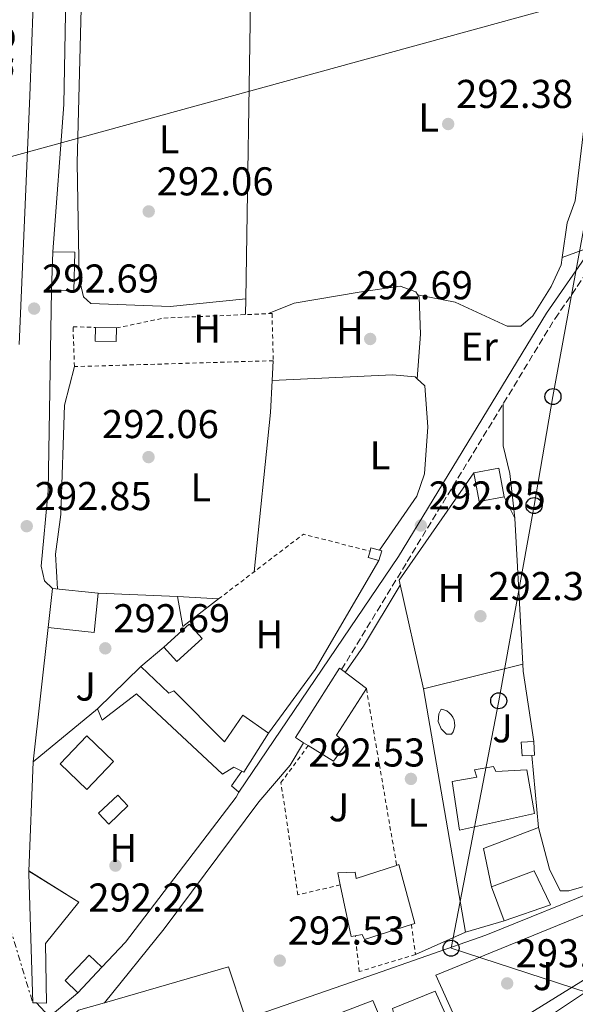
# Model space of a CAD drawing. Units: metres. Extents: x 601263 to 604729, y 4685214 to 4687576.
# Drawn here: x 604021 to 604159, y 4687168 to 4687414 of the extents above; entities that cross this region are included whole.
import ezdxf
from ezdxf.enums import TextEntityAlignment as Align

# ---------------------------------------------------------------- set-up
doc = ezdxf.new("R2010")
doc.units = ezdxf.units.M
doc.header["$MEASUREMENT"] = 0
for name, pattern in [('DGN Style 2', [1.7399219301090239, 1.043953158065414, -0.6959687720436097]), ('DGN Style 3', [2.435890702152634, 1.739921930109024, -0.6959687720436097]), ('DGN Style 7', [3.4798438602180486, 1.565929737098122, -0.6959687720436097, 0.5219765790327072, -0.6959687720436097])]:
    doc.linetypes.add(name, pattern=pattern)
for name, color, linetype, lineweight in [('Acequia sin especificar', 4, 'Continuous', 0), ('Camino', 7, 'DGN Style 3', 0), ('Carretera', 9, 'Continuous', 0), ('Caseta-cabaña', 1, 'Continuous', 0), ('Cauce permanente', 151, 'Continuous', 13), ('Cota de punto acotado terreno', 7, 'Continuous', 0), ('Edificio', 1, 'Continuous', 13), ('Etiqueta de uso rústico', 92, 'Continuous', 0), ('Gasoducto', 7, 'Continuous', 13), ('Línea  de muro-pared o tapia', 1, 'Continuous', 13), ('Línea blanca (vial)', 7, 'Continuous', 13), ('Línea de asfalto', 7, 'Continuous', 13), ('Línea de cambio de uso (parcela vista)', 92, 'Continuous', 0), ('Línea eléctrica', 6, 'DGN Style 7', 0), ('Línea telefónica', 7, 'Continuous', 0), ('Margen derecho', 7, 'Continuous', 0), ('Marquesina', 1, 'Continuous', 0), ('Nave industrial', 1, 'Continuous', 13), ('Piscina', 1, 'Continuous', 0), ('Poste telefónico', 7, 'Continuous', 0), ('Punto acotado terreno (símbolo)', 7, 'Continuous', 0), ('Verja', 7, 'DGN Style 2', 0), ('Zona ajardinada', 92, 'Continuous', 0)]:
    doc.layers.add(name, color=color, linetype=linetype, lineweight=lineweight)
doc.styles.add('Style-Arial', font='arial.ttf')

# ---------------------------------------------------------------- blocks, each defined once
blk = doc.blocks.new('5PATER')
at = {"layer": 'Cauce permanente', "linetype": 'Continuous', "lineweight": 0}
h = blk.add_hatch(color=51, dxfattribs=at)
edge = h.paths.add_edge_path()
edge.add_ellipse((0, 0), major_axis=(-0.1095731443231308, -0.1110710700762829), ratio=0.9994222409660317, start_angle=0, end_angle=360)
blk = doc.blocks.new('5PTT')
at = {"layer": 'Marquesina', "color": 7, "linetype": 'Continuous', "lineweight": 30}
blk.add_circle((2.382683753967285e-05, 4.306399822235108e-05), 0.1995000005932858, dxfattribs=at)

msp = doc.modelspace()

# ---------------------------------------------------------------- linework, layer by layer
at = {"layer": 'Acequia sin especificar', "color": 4, "linetype": 'Continuous', "lineweight": 0, "elevation": 292, "flags": 128}
msp.add_lwpolyline([(604030.7199999997, 4687151.680000001), (604076.1500000004, 4687164.189999999), (604107.5899999999, 4687175.039999999), (604137.0199999996, 4687185.33), (604166.9900000002, 4687197.470000001), (604208.1900000004, 4687215.310000001)], dxfattribs=at)
at = {"layer": 'Camino', "color": 7, "linetype": 'DGN Style 3', "lineweight": 0}
msp.add_polyline3d([(604101.0300000005, 4687251.550000002, 292.7200000000012), (604117.3699999996, 4687278.449999999, 292.7200000000012), (604154.2600000014, 4687339.050000002, 292.7200000000012), (604165.14, 4687354.77, 292.7200000000012), (604186.819999999, 4687379.230000001, 292.7200000000012), (604207.0799999987, 4687404.510000002, 293.3399999999965), (604211.7399999968, 4687413.539999999, 293.6499999999942), (604215.3700000012, 4687422.980000001, 293.3399999999965), (604223.9799999989, 4687435.9, 293.3399999999965), (604239.3199999989, 4687455.559999999, 293.9600000000065), (604255.2399999979, 4687474.27, 293.9600000000065), (604267.9699999974, 4687486.940000003, 293.9600000000065), (604280.8199999996, 4687502.45, 293.9600000000065), (604309.66, 4687540.649999999, 293.6499999999942), (604339.6700000018, 4687571.340000001, 293.6499999999942)], dxfattribs=at)
at = {"layer": 'Carretera', "color": 9, "linetype": 'Continuous', "lineweight": 0}
msp.add_polyline3d([(604121.4400000004, 4687144.280000002, 293.5599999999977), (604167.8299999972, 4687175.140000002, 293.6199999999953), (604198.170000002, 4687193.940000001, 293.6000000000058), (604234.3999999977, 4687218.949999998, 293.9100000000035), (604361.5100000025, 4687299.730000001, 294.4900000000052), (604432.2600000025, 4687346.850000002, 294.5299999999988)], dxfattribs=at)
at = {"layer": 'Caseta-cabaña', "color": 1, "linetype": 'Continuous', "lineweight": 0}
msp.add_polyline3d([(604111.0300000003, 4687281.16, 294.4799999999959), (604110.3499999996, 4687278.699999999, 294.6399999999995), (604107.6699999999, 4687279.449999999, 294.6399999999995), (604108.1200000001, 4687281.060000001, 294.5299999999988), (604108.3600000005, 4687281.9, 294.4799999999959)], close=True, dxfattribs=at)
msp.add_polyline3d([(604108.1200000001, 4687281.060000001, 294.5299999999988), (604108.3600000005, 4687281.9, 294.4799999999959), (604111.0300000003, 4687281.16, 294.4799999999959), (604110.3499999996, 4687278.699999999, 294.6399999999995), (604107.6699999999, 4687279.449999999, 294.6399999999995), (604108.1200000001, 4687281.060000001, 294.5299999999988)], dxfattribs=at)
at = {"layer": 'Edificio', "color": 1, "linetype": 'Continuous', "lineweight": 13, "extrusion": (-0.05284668301706264, 0.03369454472337446, 0.9980340203369717), "elevation": 126311.6179843445, "flags": 128}
msp.add_lwpolyline([(-4277079.469642611, -2006687.910088677), (-4277071.249022725, -2006682.95548391), (-4277068.381004921, -2006687.742118831), (-4277076.607000923, -2006692.688308249), (-4277079.469642611, -2006687.910088677)], close=True, dxfattribs=at)
at = {"layer": 'Edificio', "color": 51, "linetype": 'Continuous', "lineweight": 13, "extrusion": (-0.05284668301706264, 0.03369454472337446, 0.9980340203369717), "elevation": 126311.6179050745, "flags": 128}
msp.add_lwpolyline([(-4277068.381004921, -2006687.742118831), (-4277071.249022725, -2006682.95548391), (-4277079.469642611, -2006687.910088677), (-4277076.607000923, -2006692.688308249)], dxfattribs=at)
at = {"layer": 'Edificio', "color": 51, "linetype": 'Continuous', "lineweight": 13, "extrusion": (0.0008752902753923016, 0.03228474519069661, 0.9994783284768639), "elevation": 152153.4409768322, "flags": 128}
msp.add_lwpolyline([(-476772.206333924, -4699541.686794056), (-476772.206333924, -4699532.088262918)], dxfattribs=at)
at = {"layer": 'Edificio', "color": 1, "linetype": 'Continuous', "lineweight": 13, "flags": 128}
for points, elevation in [([(604044.8899999997, 4687336.689999999), (604044.7999999998, 4687333.289999999), (604039.54, 4687333.430000001), (604039.6299999999, 4687336.83), (604044.8899999997, 4687336.689999999)], 293.8800000000047), ([(604141.5999999996, 4687294.609999999), (604135.3700000001, 4687293.430000001), (604134.0099999999, 4687300.58), (604140.2400000002, 4687301.76), (604141.5999999996, 4687294.609999999)], 295.1100000000006)]:
    msp.add_lwpolyline(points, close=True, dxfattribs=dict(at, elevation=elevation))
at = {"layer": 'Edificio', "color": 51, "linetype": 'Continuous', "lineweight": 13, "flags": 128}
for points, elevation in [([(604044.8899999997, 4687336.689999999), (604044.7999999998, 4687333.289999999), (604039.54, 4687333.430000001), (604039.6299999999, 4687336.83)], 293.8800000000047), ([(604039.6299999999, 4687336.83), (604044.8899999997, 4687336.689999999)], 293.8800000000047), ([(604141.5999999996, 4687294.609999999), (604140.2400000002, 4687301.76), (604134.0099999999, 4687300.58)], 295.1100000000006), ([(604134.0099999999, 4687300.58), (604135.3700000001, 4687293.430000001), (604141.5999999996, 4687294.609999999)], 295.1100000000006), ([(604091.5700000003, 4687233.33), (604092.7300000006, 4687232.619999999)], 298.2100000000065), ([(604141.5700000003, 4687188.939999999), (604138.3899999997, 4687197.380000001)], 298.5200000000041)]:
    msp.add_lwpolyline(points, dxfattribs=dict(at, elevation=elevation))
at = {"layer": 'Edificio', "color": 1, "linetype": 'Continuous', "lineweight": 13, "extrusion": (-0.02344367229918051, 0.03415217214533572, 0.9991416432953258), "elevation": 146216.2627057697, "flags": 128}
msp.add_lwpolyline([(-3150710.39646676, -3519519.14599754), (-3150703.990250527, -3519511.66247607), (-3150695.271173374, -3519519.14599754), (-3150701.677389606, -3519526.629519011), (-3150710.39646676, -3519519.14599754)], close=True, dxfattribs=at)
at = {"layer": 'Edificio', "color": 51, "linetype": 'Continuous', "lineweight": 13, "extrusion": (0.003355855604716683, 0.03128935845590916, 0.9995047344963295), "elevation": 148985.2744416032, "flags": 128}
msp.add_lwpolyline([(-100730.5490205182, -4722607.827860827), (-100730.5490205181, -4722597.976835499)], dxfattribs=at)
at = {"layer": 'Edificio', "color": 51, "linetype": 'Continuous', "lineweight": 13, "extrusion": (-0.02682430155313152, 0.002889132305699879, 0.999635988628214), "elevation": -2363.953501529882, "flags": 128}
msp.add_lwpolyline([(-4725001.954694068, 98595.92683126073), (-4725001.954694067, 98584.43660062767)], dxfattribs=at)
at = {"layer": 'Edificio', "color": 51, "linetype": 'Continuous', "lineweight": 13, "extrusion": (-0.02344367229918051, 0.03415217214533572, 0.9991416432953258), "elevation": 146216.2627057697, "flags": 128}
msp.add_lwpolyline([(-3150695.271173374, -3519519.14599754), (-3150703.990250527, -3519511.66247607), (-3150710.39646676, -3519519.14599754)], dxfattribs=at)
at = {"layer": 'Edificio', "color": 1, "linetype": 'Continuous', "lineweight": 13, "extrusion": (-0.02494364102690921, 0.07688488759471547, 0.9967279111331581), "elevation": 345606.5926312555, "flags": 128}
msp.add_lwpolyline([(-2021052.334246309, -4258086.034897053), (-2021041.789966976, -4258082.199682149), (-2021042.811054595, -4258089.746395348), (-2021052.334246309, -4258086.034897053)], close=True, dxfattribs=at)
at = {"layer": 'Edificio', "color": 51, "linetype": 'Continuous', "lineweight": 13, "extrusion": (-0.02494364102690921, 0.07688488759471547, 0.9967279111331581), "elevation": 345606.5926312555, "flags": 128}
msp.add_lwpolyline([(-2021052.334246309, -4258086.034897053), (-2021041.789966976, -4258082.199682149), (-2021042.811054595, -4258089.746395348)], dxfattribs=at)
at = {"layer": 'Edificio', "color": 51, "linetype": 'Continuous', "lineweight": 13, "extrusion": (-0.02930434072029331, 0.001666325258804876, 0.9995691466702445), "elevation": -9596.3849390043, "flags": 128}
msp.add_lwpolyline([(-4714003.335036366, 336848.209146113), (-4714003.335036366, 336858.4300267015)], dxfattribs=at)
at = {"layer": 'Edificio', "color": 1, "linetype": 'Continuous', "lineweight": 13, "extrusion": (0.07007005666766748, -0.02365903747102852, 0.9972614687756338), "elevation": -68274.78460123026, "flags": 128}
msp.add_lwpolyline([(4634186.050436705, 924637.1629625628), (4634178.612302516, 924641.3546161463), (4634180.958328995, 924645.5462697297), (4634188.399662233, 924641.3451675958), (4634186.050436705, 924637.1629625628)], close=True, dxfattribs=at)
at = {"layer": 'Edificio', "color": 51, "linetype": 'Continuous', "lineweight": 13, "extrusion": (0.07007005666766748, -0.02365903747102852, 0.9972614687756338), "elevation": -68274.78460123026, "flags": 128}
msp.add_lwpolyline([(4634180.958328995, 924645.5462697297), (4634188.399662233, 924641.3451675958), (4634186.050436705, 924637.1629625628), (4634178.612302516, 924641.3546161463), (4634180.958328995, 924645.5462697297)], dxfattribs=at)
at = {"layer": 'Edificio', "color": 51, "linetype": 'Continuous', "lineweight": 13, "extrusion": (-0.01468481949841589, -0.01434489312242846, 0.9997892678547841), "elevation": -75813.76574048515, "flags": 128}
msp.add_lwpolyline([(603979.3794072869, 4686636.462997624), (603990.1827952695, 4686647.014083261)], dxfattribs=at)
at = {"layer": 'Edificio', "color": 1, "linetype": 'Continuous', "lineweight": 13, "extrusion": (-0.02153354876313017, -0.02244627375167169, 0.9995161184654957), "elevation": -117923.0654668986, "flags": 128}
msp.add_lwpolyline([(-2808994.350592609, 3798766.504053843), (-2808994.345549921, 3798756.859341584), (-2809003.546990024, 3798756.859341584), (-2809003.552032712, 3798766.504053843), (-2808994.350592609, 3798766.504053843)], close=True, dxfattribs=at)
at = {"layer": 'Edificio', "color": 51, "linetype": 'Continuous', "lineweight": 13, "extrusion": (-0.02153354876313017, -0.02244627375167169, 0.9995161184654957), "elevation": -117923.0654668986, "flags": 128}
msp.add_lwpolyline([(-2808994.345549921, 3798756.859341584), (-2809003.546990024, 3798756.859341584), (-2809003.552032712, 3798766.504053843), (-2808994.350592609, 3798766.504053843), (-2808994.345549921, 3798756.859341584)], dxfattribs=at)
at = {"layer": 'Edificio', "color": 51, "linetype": 'Continuous', "lineweight": 13, "extrusion": (-0.09815661992602182, -0.006332685146865252, 0.9951508303084157), "elevation": -88689.69785596884, "flags": 128}
msp.add_lwpolyline([(-4638609.160944537, 900311.7888752025), (-4638609.167704675, 900309.3424586605), (-4638612.584794081, 900309.3424586605), (-4638612.582862614, 900312.4941242945)], dxfattribs=at)
at = {"layer": 'Edificio', "color": 1, "linetype": 'Continuous', "lineweight": 13, "extrusion": (-0.09815661992602182, -0.006332685146865252, 0.9951508303084157), "elevation": -88689.69790882635, "flags": 128}
msp.add_lwpolyline([(-4638609.160944537, 900311.7888752025), (-4638609.167704675, 900309.3424586605), (-4638612.584794081, 900309.3424586605), (-4638612.582862614, 900312.4941242945), (-4638609.165773208, 900312.4941242946), (-4638609.160944537, 900311.7888752025)], close=True, dxfattribs=at)
at = {"layer": 'Edificio', "color": 51, "linetype": 'Continuous', "lineweight": 13, "extrusion": (-0.09904974589512018, -0.006390306178471579, 0.995061963811831), "elevation": -89499.38833147439, "flags": 128}
msp.add_lwpolyline([(-4638612.582849608, 900232.3639832668), (-4638609.165760204, 900232.3639832668), (-4638609.160931532, 900231.6587338893)], dxfattribs=at)
at = {"layer": 'Edificio', "color": 51, "linetype": 'Continuous', "lineweight": 13, "extrusion": (0.04985984468550789, 0.00155812011298849, 0.9987550090736219), "elevation": 37714.16015471908, "flags": 128}
msp.add_lwpolyline([(4666047.222784499, -749183.2699851715), (4666047.863096921, -749183.2699851715), (4666047.835069978, -749183.3120826824)], dxfattribs=at)
at = {"layer": 'Edificio', "color": 51, "linetype": 'Continuous', "lineweight": 13, "extrusion": (0.000200480469766926, 0.009322342205516984, 0.9999565259266948), "elevation": 44111.58119923153, "flags": 128}
msp.add_lwpolyline([(604024.8686939715, 4686960.95383468), (604023.9386939897, 4686960.973835547), (604022.9787541556, 4686993.175234828)], dxfattribs=at)
at = {"layer": 'Edificio', "color": 51, "linetype": 'Continuous', "lineweight": 13, "extrusion": (-0.02820193852118636, 0.148060177908615, 0.9885761651897725), "elevation": 677242.7487063702, "flags": 128}
msp.add_lwpolyline([(-1470462.902724807, -4440027.377588248), (-1470463.119774863, -4440014.041790961), (-1470464.18865278, -4440014.041790961)], dxfattribs=at)
at = {"layer": 'Edificio', "color": 1, "linetype": 'Continuous', "lineweight": 13, "extrusion": (-0.02678433800259412, 0.07430233521491103, 0.9968760014261423), "elevation": 332383.5659480465, "flags": 128}
msp.add_lwpolyline([(-2157751.221047009, -4191435.121793906), (-2157743.37954151, -4191431.196874608), (-2157741.430924437, -4191435.121793907), (-2157749.272429937, -4191439.046713206), (-2157751.221047009, -4191435.121793906)], close=True, dxfattribs=at)
at = {"layer": 'Edificio', "color": 51, "linetype": 'Continuous', "lineweight": 13, "extrusion": (-0.02678433800259412, 0.07430233521491103, 0.9968760014261423), "elevation": 332383.5659480465, "flags": 128}
msp.add_lwpolyline([(-2157743.37954151, -4191431.196874608), (-2157741.430924437, -4191435.121793907), (-2157749.272429937, -4191439.046713206), (-2157751.221047009, -4191435.121793906)], dxfattribs=at)
at = {"layer": 'Edificio', "color": 51, "linetype": 'Continuous', "lineweight": 13, "extrusion": (0.02440591189818375, 0.02557578205609308, 0.9993749200558504), "elevation": 134915.3301687584, "flags": 128}
msp.add_lwpolyline([(2798874.225760039, -3805600.934032797), (2798874.225760039, -3805592.165098996)], dxfattribs=at)
at = {"layer": 'Edificio', "color": 1, "linetype": 'Continuous', "lineweight": 13}
for points in [[(604051, 4687252.33, 294.8099999999977), (604057.9500000002, 4687245.640000001, 295.1100000000006), (604059.2000000002, 4687246.230000001, 296.0399999999936), (604071.8600000005, 4687233.51, 297.2799999999988), (604076.3799999999, 4687240.199999999, 296.0399999999936), (604082.7599999999, 4687235.699999999, 296.3500000000058), (604076.6200000001, 4687225.949999999, 296.9700000000012), (604076.1299999999, 4687226.210000001, 296.9700000000012), (604074.1699999999, 4687227.26, 296.9700000000012), (604071.3399999999, 4687225.470000001, 297.8999999999942), (604049.9000000004, 4687245.550000001, 295.1100000000006), (604041.3600000005, 4687238.960000001, 294.1900000000023), (604040.2000000002, 4687241.779999999, 294.5)], [(604102.1900000004, 4687233.01, 298.2100000000065), (604098.9800000006, 4687228.76, 298.2100000000065), (604092.7300000006, 4687232.619999999, 298.2100000000065), (604091.5700000003, 4687233.33, 298.2100000000065), (604089.54, 4687234.59, 298.2100000000065), (604100.5300000003, 4687251.939999999, 295.4199999999983), (604101.0300000003, 4687251.550000001, 295.4900000000052), (604107.2000000002, 4687246.810000001, 296.3500000000058), (604099.7699999996, 4687235.24, 297.5899999999965)], [(604138.8799999999, 4687227.390000001, 297.2799999999988), (604139.4600000001, 4687226.140000001, 297.8999999999942), (604147.2100000001, 4687226.550000001, 296.0399999999936), (604149.0899999999, 4687215.67, 296.9700000000012), (604130.4100000003, 4687211.52, 296.9700000000012), (604128.5599999996, 4687223.640000001, 296.9700000000012), (604134.7800000003, 4687224.720000001, 296.6600000000035), (604134.2100000001, 4687226.59, 296.6600000000035)], [(604115.3200000003, 4687202.939999999, 297.2799999999988), (604119.2699999996, 4687188.289999999, 297.2799999999988), (604118.4299999997, 4687188.02, 297.2599999999948), (604106.7800000003, 4687184.289999999, 296.9700000000012), (604106.1900000004, 4687185.539999999, 297.5899999999965), (604104.4400000004, 4687185.199999999, 297.5899999999965), (604103.3899999997, 4687185, 297.5899999999965), (604100.7100000001, 4687197.91, 295.5800000000018), (604100.0999999996, 4687200.869999999, 295.1100000000006), (604104.4400000004, 4687201.07, 295.4199999999983), (604104.7000000002, 4687199.51, 296.6600000000035), (604114.7599999999, 4687202.76, 297.25)], [(604027.1900000004, 4687183.310000001, 295.1100000000006), (604027.4100000003, 4687168.439999999, 295.1100000000006), (604024.9400000004, 4687168.51, 295.1100000000006), (604024.0099999999, 4687168.529999999, 295.1100000000006), (604023.0499999998, 4687200.730000001, 294.8099999999977), (604023.0300000003, 4687201.369999999, 294.8099999999977), (604035.5099999999, 4687193.609999999, 294.1900000000023)], [(604153.1299999999, 4687192.960000001, 298.5200000000041), (604141.5700000003, 4687188.939999999, 298.5200000000041), (604138.3899999997, 4687197.380000001, 298.5200000000041), (604149.0199999996, 4687201.430000001, 298.2100000000065)], [(604126.75, 4687155.279999999, 298.2100000000065), (604117.9699999997, 4687151.180000001, 297.8999999999942), (604113.2800000003, 4687161.210000001, 298.2100000000065), (604114.8600000005, 4687162.4, 298.2100000000065), (604113.75, 4687167.08, 297.5899999999965), (604124.3899999997, 4687171.439999999, 298.2100000000065), (604129.6500000004, 4687159.529999999, 299.4499999999971), (604125.2699999996, 4687158.100000001, 298.8300000000018)]]:
    msp.add_polyline3d(points, close=True, dxfattribs=at)
at = {"layer": 'Edificio', "color": 51, "linetype": 'Continuous', "lineweight": 13}
for points in [[(604051, 4687252.33, 294.8099999999977), (604057.9500000002, 4687245.640000001, 295.1100000000006), (604059.2000000002, 4687246.230000001, 296.0399999999936), (604071.8600000005, 4687233.51, 297.2799999999988), (604076.3799999999, 4687240.199999999, 296.0399999999936), (604082.7599999999, 4687235.699999999, 296.3500000000058), (604076.6200000001, 4687225.949999999, 296.9700000000012), (604076.1299999999, 4687226.210000001, 296.9700000000012)], [(604107.2000000002, 4687246.810000001, 296.3500000000058), (604101.0300000003, 4687251.550000001, 295.4900000000052), (604100.5300000003, 4687251.939999999, 295.4199999999983), (604089.54, 4687234.59, 298.2100000000065), (604091.5700000003, 4687233.33, 298.2100000000065)], [(604092.7300000006, 4687232.619999999, 298.2100000000065), (604098.9800000006, 4687228.76, 298.2100000000065), (604102.1900000004, 4687233.01, 298.2100000000065), (604099.7699999996, 4687235.24, 297.5899999999965), (604107.2000000002, 4687246.810000001, 296.3500000000058)], [(604076.1299999999, 4687226.210000001, 296.9700000000012), (604074.1699999999, 4687227.26, 296.9700000000012), (604071.3399999999, 4687225.470000001, 297.8999999999942), (604049.9000000004, 4687245.550000001, 295.1100000000006), (604041.3600000005, 4687238.960000001, 294.1900000000023), (604040.2000000002, 4687241.779999999, 294.5)], [(604139.4600000001, 4687226.140000001, 297.8999999999942), (604147.2100000001, 4687226.550000001, 296.0399999999936), (604149.0899999999, 4687215.67, 296.9700000000012), (604130.4100000003, 4687211.52, 296.9700000000012), (604128.5599999996, 4687223.640000001, 296.9700000000012), (604134.7800000003, 4687224.720000001, 296.6600000000035), (604134.2100000001, 4687226.59, 296.6600000000035), (604138.8799999999, 4687227.390000001, 297.2799999999988), (604139.4600000001, 4687226.140000001, 297.8999999999942)], [(604114.7599999999, 4687202.76, 297.25), (604104.7000000002, 4687199.51, 296.6600000000035), (604104.4400000004, 4687201.07, 295.4199999999983), (604100.0999999996, 4687200.869999999, 295.1100000000006), (604100.7100000001, 4687197.91, 295.5800000000018)], [(604118.4299999997, 4687188.02, 297.2599999999948), (604119.2699999996, 4687188.289999999, 297.2799999999988), (604115.3200000003, 4687202.939999999, 297.2799999999988), (604114.7599999999, 4687202.76, 297.25)], [(604023.0729, 4687201.3433, 294.8078999999998), (604035.5099999999, 4687193.609999999, 294.1900000000023), (604027.1900000004, 4687183.310000001, 295.1100000000006), (604027.4100000003, 4687168.439999999, 295.1100000000006), (604024.9400000004, 4687168.51, 295.1100000000006)], [(604138.3899999997, 4687197.380000001, 298.5200000000041), (604149.0199999996, 4687201.430000001, 298.2100000000065), (604153.1299999999, 4687192.960000001, 298.5200000000041), (604141.5700000003, 4687188.939999999, 298.5200000000041)], [(604104.4400000004, 4687185.199999999, 297.5899999999965), (604106.1900000004, 4687185.539999999, 297.5899999999965), (604106.7800000003, 4687184.289999999, 296.9700000000012), (604118.4299999997, 4687188.02, 297.2599999999948)], [(604117.9699999997, 4687151.180000001, 297.8999999999942), (604113.2800000003, 4687161.210000001, 298.2100000000065), (604114.8600000005, 4687162.4, 298.2100000000065), (604113.75, 4687167.08, 297.5899999999965), (604124.3899999997, 4687171.439999999, 298.2100000000065), (604129.6500000004, 4687159.529999999, 299.4499999999971), (604125.2699999996, 4687158.100000001, 298.8300000000018), (604126.75, 4687155.279999999, 298.2100000000065), (604117.9699999997, 4687151.180000001, 297.8999999999942)]]:
    msp.add_polyline3d(points, dxfattribs=at)
at = {"layer": 'Gasoducto', "color": 7, "linetype": 'Continuous', "lineweight": 13}
msp.add_polyline3d([(601496.4999999999, 4687529.550000002, 289.5099999999948), (601616.4699999986, 4687489.79, 289.75), (601713.88, 4687457.469999999, 288.9700000000012), (601721.3758863898, 4687455.966586743, 288.9925999999978), (602549.1200000002, 4687289.949999999, 291.4900000000052), (602765.64, 4687299.5, 291.6900000000023), (603285.7699999989, 4687239.170000004, 291.320000000007), (603306.640000001, 4687246.489999998, 291.6399999999995), (603398.0510948614, 4687252.929336092, 291.4517999999953), (603612.6999999998, 4687268.050000001, 291.0099999999948), (603945.0508087449, 4687359.239337349, 292.1806999999972), (604172.553548833, 4687421.660801559, 292.9820000000037), (604345.1599999998, 4687469.020000001, 293.5899999999965), (604551.534407045, 4687542.323188959, 292.9426999999997), (604625.7100000007, 4687568.670000002, 292.7100000000065), (604664.9299999992, 4687576.11, 293.0299999999988)], dxfattribs=at)
at = {"layer": 'Línea  de muro-pared o tapia', "color": 1, "linetype": 'Continuous', "lineweight": 13, "extrusion": (-0.01256301178410046, -0.002824242959570198, 0.9999170937565863), "elevation": -20532.82280826011, "flags": 128}
msp.add_lwpolyline([(604077.4661769848, 4687207.44375657), (604071.376657597, 4687234.533864612), (604090.0390795296, 4687261.283971296)], dxfattribs=at)
at = {"layer": 'Línea  de muro-pared o tapia', "color": 1, "linetype": 'Continuous', "lineweight": 13, "extrusion": (0.03684254979481347, 0.01821429428452978, 0.9991550760559311), "elevation": 107928.0316603393, "flags": 128}
msp.add_lwpolyline([(3934099.999686311, -2616663.267007634), (3934094.042740784, -2616663.267007634), (3934060.539630992, -2616648.911453512)], dxfattribs=at)
at = {"layer": 'Línea  de muro-pared o tapia', "color": 1, "linetype": 'Continuous', "lineweight": 13, "extrusion": (-0.01563439149673919, 0.0006636123721712754, 0.9998775552142103), "elevation": -6039.138432999778, "flags": 128}
msp.add_lwpolyline([(-4708669.72771594, 404676.5861399848), (-4708669.72771594, 404696.3963848093)], dxfattribs=at)
at = {"layer": 'Línea  de muro-pared o tapia', "color": 1, "linetype": 'Continuous', "lineweight": 13, "extrusion": (0.001034637990941253, 0.009152987940332495, 0.999957575268067), "elevation": 43821.25036566625, "flags": 128}
msp.add_lwpolyline([(604023.4623040411, 4687023.811574162), (604027.2426227693, 4687057.252975004)], dxfattribs=at)
at = {"layer": 'Línea  de muro-pared o tapia', "color": 1, "linetype": 'Continuous', "lineweight": 13, "extrusion": (-0.03179313884012366, -0.02677316955293741, 0.9991358234568424), "elevation": -144403.0531607149, "flags": 128}
msp.add_lwpolyline([(-3196240.954026171, 3478275.955765105), (-3196240.954026171, 3478283.414055794)], dxfattribs=at)
at = {"layer": 'Línea  de muro-pared o tapia', "color": 1, "linetype": 'Continuous', "lineweight": 13, "extrusion": (0.01178138466570538, 0.002918019437520825, 0.9999263393560153), "elevation": 21090.16241175461, "flags": 128}
msp.add_lwpolyline([(604076.0325572488, 4687205.153933584), (604100.8244889807, 4687211.293959725)], dxfattribs=at)
at = {"layer": 'Línea  de muro-pared o tapia', "color": 1, "linetype": 'Continuous', "lineweight": 13, "extrusion": (-0.004698799375410616, 0.01699565731445152, 0.9998445223717933), "elevation": 77119.12590212977, "flags": 128}
msp.add_lwpolyline([(-1831332.575365701, -4356099.855849855), (-1831332.198446739, -4356098.154517408), (-1831330.067391837, -4356080.574082117)], dxfattribs=at)
at = {"layer": 'Línea  de muro-pared o tapia', "color": 1, "linetype": 'Continuous', "lineweight": 13, "extrusion": (-0.004240422831403147, 0.0144383411233379, 0.999886770149409), "elevation": 65409.01364428809, "flags": 128}
msp.add_lwpolyline([(604137.3909790184, 4686733.079343502), (604127.7210659761, 4686730.239047435), (604117.257258442, 4686790.885369104)], dxfattribs=at)
at = {"layer": 'Línea  de muro-pared o tapia', "color": 1, "linetype": 'Continuous', "lineweight": 13, "elevation": 293.8699999999953, "flags": 128}
msp.add_lwpolyline([(604024.0899999999, 4687228.57), (604040.2000000002, 4687241.779999999)], dxfattribs=at)
at = {"layer": 'Línea  de muro-pared o tapia', "color": 1, "linetype": 'Continuous', "lineweight": 13, "extrusion": (0.001232052064504107, 0.03298074127511999, 0.9994552279880545), "elevation": 155626.1717994642, "flags": 128}
msp.add_lwpolyline([(-428625.6662259928, -4703909.111050238), (-428625.6662259929, -4703936.37159215)], dxfattribs=at)
at = {"layer": 'Línea  de muro-pared o tapia', "color": 1, "linetype": 'Continuous', "lineweight": 13, "extrusion": (0.001233511155620545, 0.03303547530567549, 0.9994534185351297), "elevation": 155883.6020123361, "flags": 128}
msp.add_lwpolyline([(-428708.9778457745, -4703892.380793069), (-428708.9778457744, -4703892.994856085)], dxfattribs=at)
at = {"layer": 'Línea  de muro-pared o tapia', "color": 1, "linetype": 'Continuous', "lineweight": 13}
for points in [[(604148.4699999997, 4687230.17, 295.3300000000018), (604150.1600000003, 4687212.17, 294.7100000000065), (604136.4000000004, 4687206.960000001, 295.0200000000041), (604138.3899999997, 4687197.380000001, 295.0200000000041)], [(604076.1299999999, 4687226.210000001, 293.8699999999953), (604073.5499999998, 4687222.57, 294.179999999993), (604075.3700000001, 4687220.970000001, 294.179999999993), (604074.7199999997, 4687219.75, 294.4900000000052), (604047.1399999997, 4687183.640000001, 294.8000000000029), (604041.2699999996, 4687177.359999999, 294.8000000000029)], [(604168.4400000004, 4687178.77, 295.8899999999995), (604164.1399999997, 4687175.930000001, 295.9400000000023), (604132.9800000006, 4687156.630000001, 295.6300000000047), (604124.5, 4687175.430000001, 295.0099999999948), (604163, 4687191.130000001, 294.3899999999995), (604163.8300000001, 4687189.640000001, 294.6999999999971)], [(604035.2199999997, 4687171.02, 294.4900000000052), (604028.8899999997, 4687165.619999999, 294.4900000000052), (604027.0499999998, 4687166.279999999, 294.7899999999936), (604024.9400000004, 4687168.51, 294.4900000000052)]]:
    msp.add_polyline3d(points, dxfattribs=at)
at = {"layer": 'Línea blanca (vial)', "color": 7, "linetype": 'Continuous', "lineweight": 13}
msp.add_polyline3d([(604697.3900000004, 4687487.31, 293.5700000000069), (604684.52, 4687483.100000002, 293.229999999996), (604665.5399999989, 4687475.980000001, 293.25), (604626.3699999996, 4687459.52, 293.8800000000047), (604601.6200000016, 4687448.680000001, 293.5899999999965), (604583.4600000008, 4687439.390000002, 293.6000000000058), (604552.9299999983, 4687421.350000001, 293.2899999999935), (604524.9799999995, 4687405.470000001, 293.9100000000035), (604432.260000002, 4687346.850000002, 294.5299999999988), (604361.5100000018, 4687299.730000001, 294.4900000000053), (604234.3999999971, 4687218.949999999, 293.9100000000035), (604198.1700000014, 4687193.940000002, 293.6000000000058), (604167.8299999967, 4687175.140000002, 293.6199999999953), (604121.44, 4687144.280000003, 293.2899999999935)], dxfattribs=at)
at = {"layer": 'Línea de asfalto', "color": 7, "linetype": 'Continuous', "lineweight": 13, "elevation": 292.3099999999976, "flags": 128}
msp.add_lwpolyline([(604028.9200000013, 4687271.800000002), (604026.9600000011, 4687273.710000001), (604026.1000000006, 4687277.360000002), (604027.8700000008, 4687296.13), (604028.7299999992, 4687346.100000001)], dxfattribs=at)
at = {"layer": 'Línea de asfalto', "color": 7, "linetype": 'Continuous', "lineweight": 13}
for points in [[(604028.9899999984, 4687355.690000003, 292.3099999999976), (604031.7499999988, 4687392.399999999, 292.6199999999953), (604032.7300000001, 4687446.530000003, 292.6199999999953), (604040.3399999987, 4687516.640000002, 292.2899999999936), (604044.1000000006, 4687566.989999999, 292.449999999997)], [(604020.649999999, 4687332.550000002, 292.2100000000065), (604023.2499999985, 4687394.530000002, 292.0200000000041), (604024.1600000004, 4687417.100000002, 292.9499999999971), (604024.9299999994, 4687446.180000001, 292.6399999999995), (604030.3599999986, 4687491.59, 292.6399999999995)], [(604041.8899999999, 4687168.539999999, 292.4100000000035), (604056.7899999997, 4687186.920000004, 292.7200000000012), (604080.3700000007, 4687218.600000002, 292.7200000000012), (604088.1700000016, 4687227.74, 292.7200000000012), (604091.569999999, 4687233.330000003, 292.7200000000012)]]:
    msp.add_polyline3d(points, dxfattribs=at)
at = {"layer": 'Línea de cambio de uso (parcela vista)', "color": 92, "linetype": 'Continuous', "lineweight": 0, "flags": 128}
for points, elevation in [([(604078.79, 4687426.25), (604078.4000000004, 4687423.480000001), (604077.1507000001, 4687343.939999999)], 292.5599999999976), ([(604197.6500000004, 4687411.640000001), (604200.0599999996, 4687409.100000001), (604200.3799999999, 4687405.33), (604187.3700000001, 4687385.91), (604173, 4687369.57), (604165.7000000002, 4687359.42), (604162.8200000003, 4687356.75), (604156.0299000005, 4687354.25)], 293.1699999999982), ([(604077.1507000001, 4687343.939999999), (604077.0899999999, 4687340.029999999)], 292.5599999999977)]:
    msp.add_lwpolyline(points, dxfattribs=dict(at, elevation=elevation))
at = {"layer": 'Línea de cambio de uso (parcela vista)', "color": 92, "linetype": 'Continuous', "lineweight": 0, "extrusion": (-0.001258669945214576, -0.02391472898169913, 0.9997132096194893), "elevation": -112563.7477980332, "flags": 128}
msp.add_lwpolyline([(356888.5250624606, 4711255.276915008), (356888.5250624606, 4711250.328658523)], dxfattribs=at)
at = {"layer": 'Línea de cambio de uso (parcela vista)', "color": 92, "linetype": 'Continuous', "lineweight": 0, "extrusion": (0.4341108058279377, -0.04443998667412574, 0.8997626886284084), "elevation": 54198.08381767129, "flags": 128}
msp.add_lwpolyline([(4724472.845655873, -111079.135283984), (4724464.864371934, -111079.5741221554), (4724424.997102151, -111079.5741221553)], dxfattribs=at)
at = {"layer": 'Línea de cambio de uso (parcela vista)', "color": 92, "linetype": 'Continuous', "lineweight": 0, "extrusion": (0.2898692090305777, -0.1589920294938674, 0.9437676494844527), "elevation": -569851.2894642767, "flags": 128}
msp.add_lwpolyline([(4400196.055079129, 1627597.983697203), (4400164.626654263, 1627598.921359385), (4400145.085680347, 1627601.704098763)], dxfattribs=at)
at = {"layer": 'Línea de cambio de uso (parcela vista)', "color": 92, "linetype": 'Continuous', "lineweight": 0, "extrusion": (-0.6422509893115594, 0.3854218438427968, 0.6625433336900629), "elevation": 1418777.40131236, "flags": 128}
msp.add_lwpolyline([(-4329937.856763534, -1254579.025236849), (-4329945.819486881, -1254578.210843268), (-4329963.528431563, -1254578.197492553)], dxfattribs=at)
at = {"layer": 'Línea de cambio de uso (parcela vista)', "color": 92, "linetype": 'Continuous', "lineweight": 0, "extrusion": (-0.02080115247458902, -0.009270988309506362, 0.9997406467837016), "elevation": -55727.78349703178, "flags": 128}
msp.add_lwpolyline([(-4035276.292209113, 2459294.336719193), (-4035276.292209113, 2459280.724496744)], dxfattribs=at)
at = {"layer": 'Línea de cambio de uso (parcela vista)', "color": 92, "linetype": 'Continuous', "lineweight": 0}
for points in [[(604156.0299000005, 4687354.25, 293.179999999993), (604157.2800000003, 4687362.869999999, 293.179999999993), (604159.2800000003, 4687368.390000001, 293.179999999993), (604165.6600000003, 4687421.779999999, 292.8699999999953), (604165.2699999996, 4687430.449999999, 292.8699999999953), (604161.6100000005, 4687432.210000001, 293.1000000000058), (604151.8300000001, 4687433.699999999, 293.179999999993), (604135.3399999999, 4687434.350000001, 293.179999999993), (604130.0599999996, 4687433.560000001, 293.179999999993), (604125.9600000001, 4687430.880000001, 293.4799999999959), (604110.8200000003, 4687431.9, 293.4799999999959), (604086.0099999999, 4687430.09, 292.8699999999953), (604081.3300000001, 4687428.66, 292.8699999999953), (604078.79, 4687426.25, 292.5599999999977)], [(604078.79, 4687426.25, 292.25), (604074.8200000003, 4687428.52, 292.5599999999977), (604070.9400000004, 4687429.199999999, 292.5599999999977), (604059.4100000003, 4687429.27, 292.5599999999977), (604044.79, 4687428.390000001, 292.5599999999977), (604043.2300000006, 4687428.119999999, 292.5599999999977), (604039.7699999996, 4687426.050000001, 292.5599999999977), (604037.8399999999, 4687423.310000001, 292.5599999999977), (604036.5199999996, 4687420.25, 292.5599999999977), (604036.1100000005, 4687416.279999999, 292.5599999999977), (604035.0899999999, 4687377.880000001, 292.5599999999977), (604035.5599999996, 4687349.08, 292.5599999999977), (604036.6799999997, 4687344.41, 292.5599999999977), (604038.4900000002, 4687342.810000001, 292.5599999999977), (604058.2599999999, 4687342.050000001, 292.5599999999977), (604077.1507000001, 4687343.939999999, 292.5599999999977)], [(604119.9699999997, 4687344.980000001, 292.8699999999953), (604129.3200000003, 4687343.109999999, 293.179999999993), (604142.3300000001, 4687337.119999999, 293.179999999993), (604145.7599999999, 4687337.17, 293.179999999993), (604148.7300000006, 4687339.699999999, 293.179999999993), (604153.3099999996, 4687347, 293.179999999993), (604155.7599999999, 4687352.390000001, 293.179999999993), (604156.0299000005, 4687354.25, 293.179999999993)], [(604119.8701999999, 4687324.020199999, 292.25), (604120.7300000006, 4687335.109999999, 292.25), (604120.3399999999, 4687344.390000001, 292.25), (604119.5099999999, 4687345.699999999, 292.25), (604115.5999999996, 4687347.100000001, 292.4400000000023), (604105.4500000002, 4687345.65, 292.7100000000065), (604089.2199999997, 4687342.84, 292.8699999999953), (604082.8200000003, 4687340.27, 292.5599999999977)], [(604030.1900000004, 4687271.66, 291.9400000000023), (604029.7000000002, 4687280.289999999, 292.3899999999995), (604031, 4687290.210000001, 292.25), (604031.9400000004, 4687317.42, 291.9400000000023), (604034.4199999999, 4687327.060000001, 291.9400000000023)], [(604083.7300000006, 4687323.59, 292.5599999999977), (604113.7300000006, 4687325.029999999, 292.3399999999965), (604119.3499999996, 4687324.5, 292.5599999999977), (604119.8701999999, 4687324.020199999, 292.6266999999934)], [(604119.8701999999, 4687324.020199999, 292.6266999999934), (604121.7699999996, 4687322.27, 292.8699999999953), (604122.5499999998, 4687312.060000001, 292.8699999999953), (604121.6900000004, 4687300.32, 292.8699999999953), (604119.7999999998, 4687294.77, 292.8699999999953), (604110.4400000004, 4687281.32, 292.8699999999953)], [(604144.2400000002, 4687289.27, 292.8399999999965), (604142.9900000002, 4687300.449999999, 292.5299999999988), (604141.3099999996, 4687307.310000001, 292.5299999999988), (604141.3300000001, 4687317.800000001, 292.5299999999988)], [(604179.3399999999, 4687207.279999999, 292.8399999999965), (604176.5800000001, 4687204.25, 292.8399999999965), (604173.2000000002, 4687202.17, 292.8399999999965), (604164.5999999996, 4687198.439999999, 292.8399999999965), (604157.6900000004, 4687196.4, 292.8399999999965), (604155.5300000003, 4687196.449999999, 292.8399999999965), (604152.8799999999, 4687201.789999999, 292.5299999999988), (604150.1600000003, 4687212.17, 292.5299999999988)]]:
    msp.add_polyline3d(points, dxfattribs=at)
at = {"layer": 'Línea eléctrica', "color": 6, "linetype": 'DGN Style 7', "lineweight": 0}
msp.add_polyline3d([(603969.5799999977, 4687316.730000001, 292.5099999999948), (604017.4400000019, 4687327.190000001, 292.2899999999936), (604016.6399999995, 4687285.420000004, 292.5099999999948), (604016.3700000013, 4687193.800000001, 292.1300000000047), (604024.0100000012, 4687168.530000002, 292.1100000000006)], dxfattribs=at)
at = {"layer": 'Línea telefónica', "color": 7, "linetype": 'Continuous', "lineweight": 0}
msp.add_polyline3d([(604200.2999999998, 4687569.289999999, 293.2200000000012), (604188.4382006082, 4687506.721331014, 293.0418999999966), (604184.98, 4687488.48, 292.9900000000052), (604172.553548833, 4687421.660801559, 292.9554000000062), (604170.61, 4687411.210000002, 292.9499999999971), (604153.7399999988, 4687319.580000003, 292.7899999999936), (604149.0100000014, 4687292.430000001, 292.8399999999965), (604140.2000000003, 4687243.770000001, 292.5500000000029), (604128.3200000003, 4687182.120000003, 293.5500000000029), (604189.3000000005, 4687162.269999999, 293.1300000000047), (604202.3899999998, 4687137.260000002, 292.3500000000058), (604217.0700000004, 4687109.21, 291.2799999999988), (604234.6599999992, 4687075.609999998, 290.8300000000018), (604259.8799999986, 4687027.440000001, 290.3899999999995), (604279.0499999998, 4686990.809999998, 290.3000000000029), (604293.5100000014, 4686963.179999999, 289.9100000000035), (604312.3899999997, 4686927.120000001, 289.7200000000012), (604327.6600000005, 4686897.949999999, 290.4700000000012), (604360.4600000017, 4686835.289999999, 289.8800000000047), (604390.0700000012, 4686778.719999998, 290), (604416.7100000001, 4686727.809999998, 289.5899999999965)], dxfattribs=at)
at = {"layer": 'Margen derecho', "color": 7, "linetype": 'Continuous', "lineweight": 0}
msp.add_polyline3d([(604075.3700000006, 4687220.970000001, 292.7200000000012), (604115.2499999985, 4687279.770000001, 292.7200000000012), (604152.1600000003, 4687340.420000002, 292.7200000000012), (604163.1700000007, 4687356.31, 292.7200000000012), (604184.899999999, 4687380.850000002, 292.7200000000012), (604204.98, 4687405.88, 293.3399999999965), (604209.4600000014, 4687414.57, 293.6499999999942), (604213.1400000005, 4687424.13, 293.3399999999965), (604221.9499999994, 4687437.359999999, 293.3399999999965), (604237.3799999988, 4687457.140000002, 293.9600000000065), (604253.3999999984, 4687475.970000001, 293.9600000000065), (604266.120000001, 4687488.620000001, 293.9600000000065), (604278.8599999994, 4687504.000000002, 293.9600000000065), (604307.7600000004, 4687542.280000002, 293.6499999999942), (604336.1299999991, 4687571.280000003, 293.6499999999942)], dxfattribs=at)
at = {"layer": 'Nave industrial', "color": 1, "linetype": 'Continuous', "lineweight": 13, "extrusion": (0.07957291263087804, 0.09495966481984743, 0.992295728919933), "elevation": 493457.0780830909, "flags": 128}
msp.add_lwpolyline([(2547435.120140823, -3949876.580335477), (2547429.573762807, -3949886.589066211), (2547410.239921772, -3949876.580335477)], dxfattribs=at)
at = {"layer": 'Nave industrial', "color": 1, "linetype": 'Continuous', "lineweight": 13}
for points in [[(604076.5800000001, 4687166.210000001, 299.1399999999995), (604030.0999999996, 4687152.890000001, 299.4499999999971), (604028.0899999999, 4687158.83, 299.4499999999971), (604035.4199999999, 4687166.680000001, 299.1399999999995), (604041.8899999997, 4687168.539999999, 299.1399999999995), (604072.8499999996, 4687177.449999999, 299.1399999999995)], [(604117.29, 4687149.029999999, 297.8999999999942), (604108.1500000004, 4687142.77, 297.8999999999942), (604107.9800000006, 4687143.15, 297.8999999999942), (604098.2199999997, 4687165.01, 297.8999999999942), (604108.8499999996, 4687169.060000001, 296.6600000000035)]]:
    msp.add_polyline3d(points, close=True, dxfattribs=at)
msp.add_polyline3d([(604030.0999999996, 4687152.890000001, 299.4499999999971), (604028.0899999999, 4687158.83, 299.4499999999971), (604035.4199999999, 4687166.680000001, 299.1399999999995), (604041.8899999997, 4687168.539999999, 299.1399999999995), (604072.8499999996, 4687177.449999999, 299.1399999999995), (604076.5800000001, 4687166.210000001, 299.1399999999995), (604030.0999999996, 4687152.890000001, 299.4499999999971)], dxfattribs=at)
at = {"layer": 'Piscina', "color": 1, "linetype": 'Continuous', "lineweight": 0, "elevation": 293.6499999999941, "flags": 128}
msp.add_lwpolyline([(604128.8499999996, 4687236.08), (604128.4600000001, 4687235.449999999), (604127.2199999997, 4687235.480000001), (604125.8300000001, 4687236.82), (604125.1399999997, 4687238.619999999), (604125.29, 4687240.539999999), (604125.8399999999, 4687241.710000001), (604126.5599999996, 4687241.539999999), (604127.2400000002, 4687241.24), (604127.8499999996, 4687240.810000001), (604128.3700000001, 4687240.279999999), (604128.7800000003, 4687239.66), (604129.0599999996, 4687238.980000001), (604129.2199999997, 4687238.25), (604129.2300000006, 4687237.51), (604129.1100000005, 4687236.779999999), (604128.8499999996, 4687236.08)], close=True, dxfattribs=at)
at = {"layer": 'Piscina', "color": 4, "linetype": 'Continuous', "lineweight": 0, "elevation": 293.6499999999941, "flags": 128}
msp.add_lwpolyline([(604127.2199999997, 4687235.480000001), (604125.8300000001, 4687236.82), (604125.1399999997, 4687238.619999999), (604125.29, 4687240.539999999), (604125.8399999999, 4687241.710000001), (604126.5599999996, 4687241.539999999), (604127.2400000002, 4687241.24), (604127.8499999996, 4687240.810000001), (604128.3700000001, 4687240.279999999), (604128.7800000003, 4687239.66), (604129.0599999996, 4687238.980000001), (604129.2199999997, 4687238.25), (604129.2300000006, 4687237.51), (604129.1100000005, 4687236.779999999), (604128.8499999996, 4687236.08), (604128.4600000001, 4687235.449999999), (604127.2199999997, 4687235.480000001)], dxfattribs=at)
at = {"layer": 'Piscina', "color": 1, "linetype": 'Continuous', "lineweight": 0, "extrusion": (0.03423253992940228, 0.03245751934480528, 0.9988867016073263), "elevation": 173105.5491452184, "flags": 128}
msp.add_lwpolyline([(2985763.064206066, -3659253.463628544), (2985763.066141186, -3659246.884920758), (2985766.779959617, -3659246.89216938), (2985766.784904924, -3659253.463628544), (2985763.064206066, -3659253.463628544)], close=True, dxfattribs=at)
at = {"layer": 'Piscina', "color": 4, "linetype": 'Continuous', "lineweight": 0, "extrusion": (0.03423253992940228, 0.03245751934480528, 0.9988867016073263), "elevation": 173105.5491452184, "flags": 128}
msp.add_lwpolyline([(2985766.784904924, -3659253.463628544), (2985766.779959617, -3659246.89216938), (2985763.066141186, -3659246.884920758), (2985763.064206066, -3659253.463628544), (2985766.784904924, -3659253.463628544)], dxfattribs=at)
at = {"layer": 'Verja', "color": 7, "linetype": 'DGN Style 2', "lineweight": 0, "extrusion": (-0.003669322510665327, -0.0143830519168886, 0.9998898258757656), "elevation": -69339.2268467661, "flags": 128}
msp.add_lwpolyline([(604067.3435494001, 4686756.645162727), (604088.514544462, 4686772.79683348), (604105.1344325533, 4686768.556394842)], dxfattribs=at)
at = {"layer": 'Verja', "color": 7, "linetype": 'DGN Style 2', "lineweight": 0, "extrusion": (0.001173205412383741, -0.006835938944313042, 0.999975946474619), "elevation": -31039.03824416041, "flags": 128}
msp.add_lwpolyline([(604106.4393470276, 4687144.145575623), (604113.9997055263, 4687100.094546356)], dxfattribs=at)
at = {"layer": 'Verja', "color": 7, "linetype": 'DGN Style 2', "lineweight": 0}
for points in [[(604044.8899999997, 4687336.689999999, 293.8000000000029), (604056.7199999997, 4687339.16, 292.8699999999953), (604083.6799999997, 4687340.300000001, 292.8699999999953), (604083.9900000002, 4687328.529999999, 292.8699999999953), (604034.4199999999, 4687327.060000001, 293.4900000000052), (604034.0599999996, 4687336.980000001, 293.4900000000052), (604039.6299999999, 4687336.83, 293.4900000000052)], [(604100.7100000001, 4687197.91, 293.6399999999995), (604090.1200000001, 4687195.4, 294.2599999999948), (604085.9100000003, 4687223.380000001, 293.9499999999971), (604092.7300000006, 4687232.619999999, 293.9499999999971)], [(604118.4299999997, 4687188.02, 294.2599999999948), (604119.4699999997, 4687180.560000001, 295.1900000000023), (604105.4299999997, 4687176.289999999, 295.1900000000023), (604104.4400000004, 4687185.199999999, 294.570000000007)]]:
    msp.add_polyline3d(points, dxfattribs=at)

# ---------------------------------------------------------------- block references
at = {"layer": 'Poste telefónico', "color": 7, "linetype": 'Continuous', "lineweight": 0, "xscale": 10, "yscale": 10, "zscale": 10}
for p in [(604153.7399999988, 4687319.580000003, 292.7899999999936), (604149.0100000014, 4687292.430000001, 292.8399999999965), (604140.2000000003, 4687243.770000001, 292.5500000000029), (604128.3200000003, 4687182.120000003, 293.5500000000029)]:
    msp.add_blockref('5PTT', p, dxfattribs=at)
at = {"layer": 'Punto acotado terreno (símbolo)', "color": 7, "linetype": 'Continuous', "lineweight": 0, "xscale": 10, "yscale": 10, "zscale": 10}
for p in [(604127.609999999, 4687387.52, 292.3800000000047), (604052.9299999995, 4687365.730000001, 292.0599999999981), (604024.3500000006, 4687341.52, 292.6900000000023), (604108.1600000008, 4687333.949999999, 292.6900000000023), (604052.8899999993, 4687304.510000002, 292.0599999999981), (604022.5100000009, 4687287.29, 292.8500000000063), (604120.7899999997, 4687287.45, 292.8500000000063), (604135.64, 4687264.859999999, 292.3800000000047), (604042.1099999989, 4687256.850000003, 292.6900000000023), (604118.3199999996, 4687224.309999999, 292.5299999999988), (604044.6399999993, 4687202.699999999, 292.2200000000012), (604085.61, 4687179.02, 292.5299999999988), (604142.3199999988, 4687173.350000001, 293.0099999999948)]:
    msp.add_blockref('5PATER', p, dxfattribs=at)

# ---------------------------------------------------------------- texts
at = {"color": 7, "linetype": 'Continuous', "lineweight": 0, "style": 'Style-Arial'}
msp.add_text('Camino de Campoalto', height=9, rotation=87.46490999999999, dxfattribs=at).set_placement((604019.6070154172, 4687414.161464548, 292.0099999999948), align=Align.CENTER)
at = {"layer": 'Cota de punto acotado terreno', "color": 7, "linetype": 'Continuous', "lineweight": 0, "style": 'Style-Arial'}
for s, p in [('292.38', (604129.5899999999, 4687391.52, 292.3800000000047)), ('292.06', (604054.9200000014, 4687369.730000001, 292.0599999999977)), ('292.69', (604026.3400000002, 4687345.52, 292.6900000000023)), ('292.69', (604104.6200000007, 4687343.830000003, 292.6900000000023)), ('292.06', (604041.269999999, 4687309.239999998, 292.0599999999977)), ('292.85', (604024.5000000007, 4687291.29, 292.8500000000058)), ('292.85', (604122.7700000004, 4687291.449999998, 292.8500000000058)), ('292.38', (604137.6299999999, 4687268.86, 292.3800000000047)), ('292.69', (604044.100000001, 4687260.850000001, 292.6900000000023)), ('292.53', (604092.7199999985, 4687227.390000001, 292.5299999999988)), ('292.22', (604037.8600000005, 4687191.25, 292.2200000000012)), ('292.53', (604087.6000000021, 4687183.020000001, 292.5299999999988)), ('293.01', (604144.399999998, 4687177.350000001, 293.0099999999948))]:
    msp.add_text(s, height=7.000000000000002, dxfattribs=at).set_placement(p)
at = {"layer": 'Etiqueta de uso rústico', "color": 92, "linetype": 'Continuous', "lineweight": 0, "style": 'Style-Arial'}
for s, p in [('L', (604122.731420379, 4687389.140009998, 292.4100000000035)), ('L', (604058.0014203781, 4687383.680009998, 292.2200000000012)), ('H', (604067.4916459897, 4687336.540009998, 292.6399999999995)), ('H', (604103.1016459883, 4687336.130009997, 292.7400000000052)), ('Er', (604135.3454566065, 4687332.060009996, 292.929999999993)), ('L', (604110.5914203797, 4687304.950009998, 292.7700000000041)), ('L', (604065.9214203795, 4687296.990009996, 292.2799999999988)), ('H', (604128.4216459885, 4687271.89001, 292.5299999999988)), ('H', (604083.0116459886, 4687260.320009999, 292.7700000000041)), ('L', (604120.011420381, 4687215.91001, 292.7200000000012)), ('H', (604046.6116459909, 4687207.110009998, 292.2700000000041))]:
    msp.add_text(s, height=7.000000000000002, dxfattribs=at).set_placement(p, align=Align.MIDDLE_CENTER)
at = {"layer": 'Zona ajardinada', "color": 92, "linetype": 'Continuous', "lineweight": 0, "style": 'Style-Arial'}
for p in [(604037.206905136, 4687247.33001, 292.6000000000058), (604141.1569051353, 4687236.930009999, 292.5899999999965), (604100.3669051356, 4687217.240009997, 292.7200000000012), (604151.2869051372, 4687175.160009998, 293.1699999999983)]:
    msp.add_text('J', height=7.000000000000002, dxfattribs=at).set_placement(p, align=Align.MIDDLE_CENTER)

doc.saveas('drawing.dxf')
